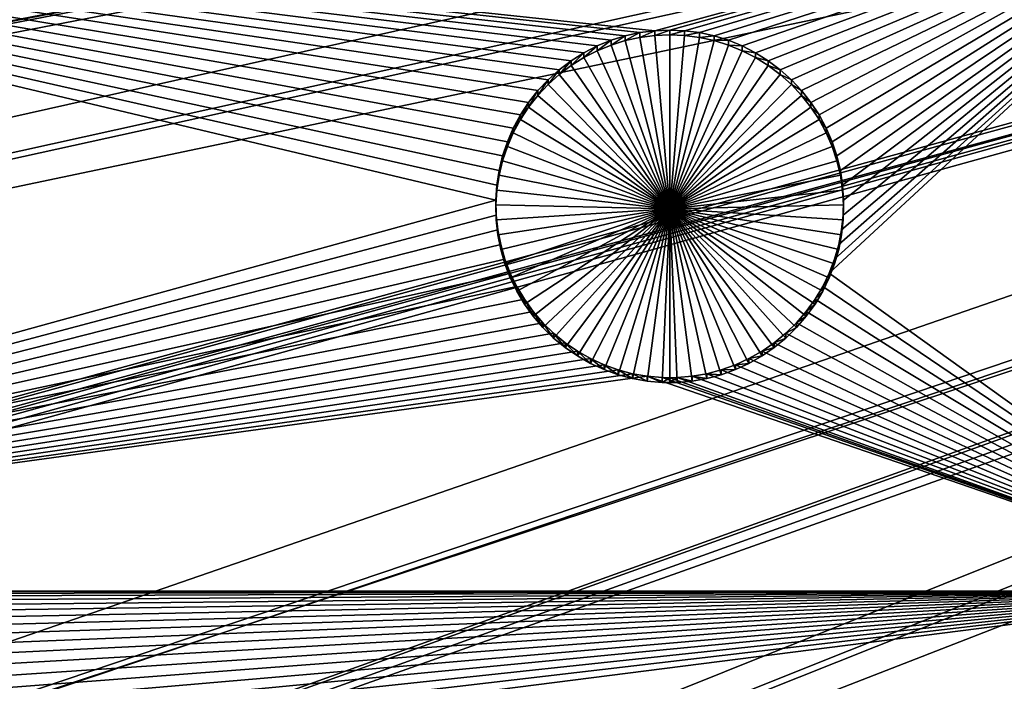
# Model space of a CAD drawing. Extents: x -200 to 200, y -652 to 0.
# Drawn here: x -94 to -74, y -483 to -470 of the extents above; entities that cross this region are included whole.
import ezdxf

# ---------------------------------------------------------------- set-up
doc = ezdxf.new("R2010")
doc.units = 0
doc.header["$MEASUREMENT"] = 0
for name, color, linetype in [('L1', 7, 'Continuous'), ('L2', 7, 'Continuous'), ('L4', 7, 'Continuous')]:
    doc.layers.add(name, color=color, linetype=linetype)

msp = doc.modelspace()

# ---------------------------------------------------------------- linework, layer by layer
at = {"layer": 'L1', "color": 250}
for points in [[(-196.8489, -473.5388, -89.4689), (-197.7303, -462.8516, -89.65544), (0, -451.9281, -89.84611)], [(0, -451.9281, -89.84611), (-195.39, -484.1627, -89.28346), (-196.8489, -473.5388, -89.4689)], [(0, -451.9281, -89.84611), (-193.358, -494.692, -89.09967), (-195.39, -484.1627, -89.28346)], [(-190.7589, -505.0959, -88.91807), (-193.358, -494.692, -89.09967), (0, -451.9281, -89.84611)], [(0, -451.9281, -89.84611), (-187.6003, -515.3438, -88.73919), (-190.7589, -505.0959, -88.91807)], [(0, -451.9281, -89.84611), (-183.8914, -525.4058, -88.56355), (-187.6003, -515.3438, -88.73919)], [(-179.6431, -535.2522, -88.39168), (-183.8914, -525.4058, -88.56355), (0, -451.9281, -89.84611)], [(0, -451.9281, -89.84611), (-174.8678, -544.8542, -88.22408), (-179.6431, -535.2522, -88.39168)], [(0, -451.9281, -89.84611), (-169.5797, -554.1835, -88.06124), (-174.8678, -544.8542, -88.22408)], [(-163.7941, -563.2131, -87.90363), (-169.5797, -554.1835, -88.06124), (0, -451.9281, -89.84611)], [(0, -451.9281, -89.84611), (-157.5282, -571.9162, -87.75172), (-163.7941, -563.2131, -87.90363)], [(0, -451.9281, -89.84611), (-150.8001, -580.2673, -87.60595), (-157.5282, -571.9162, -87.75172)], [(-143.6298, -588.2419, -87.46675), (-150.8001, -580.2673, -87.60595), (0, -451.9281, -89.84611)], [(0, -451.9281, -89.84611), (-136.0381, -595.8169, -87.33453), (-143.6298, -588.2419, -87.46675)], [(0, -451.9281, -89.84611), (-128.0474, -602.9696, -87.20967), (-136.0381, -595.8169, -87.33453)], [(-119.6812, -609.6794, -87.09256), (-128.0474, -602.9696, -87.20967), (0, -451.9281, -89.84611)], [(0, -451.9281, -89.84611), (-110.9639, -615.9264, -86.98351), (-119.6812, -609.6794, -87.09256)], [(0, -451.9281, -89.84611), (-101.9211, -621.6925, -86.88287), (-110.9639, -615.9264, -86.98351)], [(-92.57933, -626.9606, -86.79091), (-101.9211, -621.6925, -86.88287), (0, -451.9281, -89.84611)], [(0, -451.9281, -89.84611), (-82.96604, -631.7152, -86.70791), (-92.57933, -626.9606, -86.79091)], [(0, -451.9281, -89.84611), (-73.1094, -635.9426, -86.63413), (-82.96604, -631.7152, -86.70791)], [(-30.14815, -455.0107, -82.00079), (-197.1553, -462.4247, -86.9303), (-196.2952, -473.0814, -86.74429)], [(-30.14815, -455.0107, -82.00079), (-196.2952, -473.0814, -86.74429), (-30.10954, -455.2672, -81.99631)], [(-196.2952, -473.0814, -86.74429), (-196.1009, -474.5152, -86.71927), (-30.10954, -455.2672, -81.99631)], [(-30.10954, -455.2672, -81.99631), (-196.1009, -474.5152, -86.71927), (-194.8594, -483.6759, -86.55937)], [(-30.10954, -455.2672, -81.99631), (-194.8594, -483.6759, -86.55937), (-29.76381, -457.5636, -81.95623)], [(-29.76381, -457.5636, -81.95623), (-194.8594, -483.6759, -86.55937), (-193.7553, -489.4515, -86.45856)], [(-29.76381, -457.5636, -81.95623), (-193.7553, -489.4515, -86.45856), (-29.75982, -457.5901, -81.95577)], [(-29.75982, -457.5901, -81.95577), (-193.7553, -489.4515, -86.45856), (-192.8519, -494.1771, -86.37607)], [(-29.75982, -457.5901, -81.95577), (-192.8519, -494.1771, -86.37607), (-29.22418, -459.8222, -81.9168)], [(-29.22418, -459.8222, -81.9168), (-192.8519, -494.1771, -86.37607), (-190.3699, -504.1872, -86.20134)], [(-29.22418, -459.8222, -81.9168), (-190.3699, -504.1872, -86.20134), (-29.15116, -460.1265, -81.91149)], [(-190.3699, -504.1872, -86.20134), (-190.2789, -504.5543, -86.19493), (-29.15116, -460.1265, -81.91149)], [(-29.15116, -460.1265, -81.91149), (-190.2789, -504.5543, -86.19493), (-187.1477, -514.7769, -86.0165)], [(-29.15116, -460.1265, -81.91149), (-187.1477, -514.7769, -86.0165), (-28.51607, -462.0328, -81.87822)], [(-28.51607, -462.0328, -81.87822), (-187.1477, -514.7769, -86.0165), (-185.752, -518.5838, -85.95005)], [(-28.51607, -462.0328, -81.87822), (-185.752, -518.5838, -85.95005), (-28.32667, -462.6013, -81.8683)], [(-28.32667, -462.6013, -81.8683), (-185.752, -518.5838, -85.95005), (-183.4675, -524.8151, -85.84128)], [(-28.32667, -462.6013, -81.8683), (-183.4675, -524.8151, -85.84128), (-27.64356, -464.183, -81.84069)], [(-27.64356, -464.183, -81.84069), (-183.4675, -524.8151, -85.84128), (-180.1186, -532.6148, -85.70514)], [(-27.64356, -464.183, -81.84069), (-180.1186, -532.6148, -85.70514), (-27.29246, -464.996, -81.82649)], [(-180.1186, -532.6148, -85.70514), (-179.2492, -534.6394, -85.66979), (-27.29246, -464.996, -81.82649)], [(-27.29246, -464.996, -81.82649), (-179.2492, -534.6394, -85.66979), (-174.5052, -544.2209, -85.50255)], [(-27.29246, -464.996, -81.82649), (-174.5052, -544.2209, -85.50255), (-26.61161, -466.261, -81.80442)], [(-26.61161, -466.261, -81.80442), (-174.5052, -544.2209, -85.50255), (-173.4093, -546.1622, -85.46866)], [(-26.61161, -466.261, -81.80442), (-173.4093, -546.1622, -85.46866), (-26.05619, -467.2929, -81.7864)], [(-26.05619, -467.2929, -81.7864), (-173.4093, -546.1622, -85.46866), (-169.2493, -553.5315, -85.34003)], [(-26.05619, -467.2929, -81.7864), (-169.2493, -553.5315, -85.34003), (-25.42601, -468.2552, -81.76961)], [(-169.2493, -553.5315, -85.34003), (-165.6646, -559.1479, -85.242), (-25.42601, -468.2552, -81.76961)], [(-25.42601, -468.2552, -81.76961), (-165.6646, -559.1479, -85.242), (-163.497, -562.544, -85.18272)], [(-25.42601, -468.2552, -81.76961), (-163.497, -562.544, -85.18272), (-24.627, -469.4752, -81.74831)], [(-24.627, -469.4752, -81.74831), (-163.497, -562.544, -85.18272), (-157.2651, -571.232, -85.03107)], [(-24.627, -469.4752, -81.74831), (-157.2651, -571.232, -85.03107), (-24.09335, -470.1544, -81.73645)], [(-24.09335, -470.1544, -81.73645), (-157.2651, -571.232, -85.03107), (-157.0121, -571.547, -85.02557)], [(-24.09335, -470.1544, -81.73645), (-157.0121, -571.547, -85.02557), (-23.01549, -471.5264, -81.71251)], [(-23.01549, -471.5264, -81.71251), (-157.0121, -571.547, -85.02557), (-150.5719, -579.5698, -84.88553)], [(-23.01549, -471.5264, -81.71251), (-150.5719, -579.5698, -84.88553), (-22.621, -471.9482, -81.70515)], [(-22.621, -471.9482, -81.70515), (-150.5719, -579.5698, -84.88553), (-147.3439, -583.1725, -84.82265)], [(-22.621, -471.9482, -81.70515), (-147.3439, -583.1725, -84.82265), (-21.23357, -473.4316, -81.67925)], [(-21.23357, -473.4316, -81.67925), (-147.3439, -583.1725, -84.82265), (-143.437, -587.5331, -84.74653)], [(-21.23357, -473.4316, -81.67925), (-143.437, -587.5331, -84.74653), (-21.0171, -473.6264, -81.67585)], [(-21.0171, -473.6264, -81.67585), (-143.437, -587.5331, -84.74653), (-136.8857, -594.0928, -84.63203)], [(-21.0171, -473.6264, -81.67585), (-136.8857, -594.0928, -84.63203), (-19.29446, -475.1765, -81.6488)], [(-136.8857, -594.0928, -84.63203), (-135.8815, -595.0984, -84.61448), (-19.29446, -475.1765, -81.6488)], [(-19.29446, -475.1765, -81.6488), (-135.8815, -595.0984, -84.61448), (-127.9273, -602.2438, -84.48976)], [(-19.29446, -475.1765, -81.6488), (-127.9273, -602.2438, -84.48976), (-19.29044, -475.1796, -81.64874)], [(-127.9273, -602.2438, -84.48976), (-125.5811, -604.1322, -84.45679), (-19.29044, -475.1796, -81.64874)], [(-19.29044, -475.1796, -81.64874), (-125.5811, -604.1322, -84.45679), (-119.598, -608.948, -84.37274)], [(-19.29044, -475.1796, -81.64874), (-119.598, -608.948, -84.37274), (-17.43688, -476.579, -81.62431)], [(-17.43688, -476.579, -81.62431), (-119.598, -608.948, -84.37274), (-113.5535, -613.2957, -84.29684)], [(-17.43688, -476.579, -81.62431), (-113.5535, -613.2957, -84.29684), (-17.21249, -476.7483, -81.62136)], [(-113.5535, -613.2957, -84.29684), (-110.9178, -615.1916, -84.26375), (-17.21249, -476.7483, -81.62136)], [(-17.21249, -476.7483, -81.62136), (-110.9178, -615.1916, -84.26375), (-101.9123, -620.9561, -84.16313)], [(-17.21249, -476.7483, -81.62136), (-101.9123, -620.9561, -84.16313), (-15.48368, -477.8337, -81.60241)], [(-15.48368, -477.8337, -81.60241), (-101.9123, -620.9561, -84.16313), (-100.88, -621.5407, -84.15293)], [(-15.48368, -477.8337, -81.60241), (-100.88, -621.5407, -84.15293), (-15.00308, -478.1354, -81.59715)], [(-15.00308, -478.1354, -81.59715), (-100.88, -621.5407, -84.15293), (-92.60785, -626.2248, -84.07117)], [(-15.00308, -478.1354, -81.59715), (-92.60785, -626.2248, -84.07117), (-13.44208, -478.9373, -81.58315)], [(-13.44208, -478.9373, -81.58315), (-92.60785, -626.2248, -84.07117), (-87.57465, -628.7252, -84.02752)], [(-13.44208, -478.9373, -81.58315), (-87.57465, -628.7252, -84.02752), (-12.6826, -479.3274, -81.57634)], [(-12.6826, -479.3274, -81.57634), (-87.57465, -628.7252, -84.02752), (-83.03178, -630.982, -83.98813)], [(-12.6826, -479.3274, -81.57634), (-83.03178, -630.982, -83.98813), (-11.32349, -479.8837, -81.56663)], [(-83.03178, -630.982, -83.98813), (-73.79894, -634.961, -83.91868), (-11.32349, -479.8837, -81.56663)]]:
    msp.add_3dface(points, dxfattribs=at)
at = {"layer": 'L2', "color": 250}
for points in [[(0, -452.0764, -98.34482), (-182.3661, -459.0656, -98.22282), (-181.2959, -473.0029, -97.97955)], [(0, -452.0764, -98.34482), (-181.2959, -473.0029, -97.97955), (-179.1618, -486.8175, -97.73841)], [(-179.1618, -486.8175, -97.73841), (-175.9763, -500.4282, -97.50084), (0, -452.0764, -98.34482)], [(0, -452.0764, -98.34482), (-175.9763, -500.4282, -97.50084), (-171.7581, -513.7551, -97.26822)], [(0, -452.0764, -98.34482), (-171.7581, -513.7551, -97.26822), (-166.5319, -526.72, -97.0419)], [(-166.5319, -526.72, -97.0419), (-160.3285, -539.247, -96.82325), (0, -452.0764, -98.34482)], [(0, -452.0764, -98.34482), (-160.3285, -539.247, -96.82325), (-153.1842, -551.2624, -96.61352)], [(0, -452.0764, -98.34482), (-153.1842, -551.2624, -96.61352), (-145.1409, -562.6957, -96.41395)], [(-145.1409, -562.6957, -96.41395), (-136.246, -573.4799, -96.22572), (0, -452.0764, -98.34482)], [(0, -452.0764, -98.34482), (-136.246, -573.4799, -96.22572), (-126.5514, -583.5516, -96.04991)], [(0, -452.0764, -98.34482), (-126.5514, -583.5516, -96.04991), (-116.1142, -592.8518, -95.88758)], [(-116.1142, -592.8518, -95.88758), (-104.9957, -601.3258, -95.73966), (0, -452.0764, -98.34482)], [(0, -452.0764, -98.34482), (-104.9957, -601.3258, -95.73966), (-93.26091, -608.924, -95.60703)], [(0, -452.0764, -98.34482), (-93.26091, -608.924, -95.60703), (-80.97887, -615.6017, -95.49047)], [(-80.97887, -615.6017, -95.49047), (-68.22161, -621.3198, -95.39066), (0, -452.0764, -98.34482)], [(-83.10291, -471.2272, -100.5109), (-83.30888, -471.4468, -100.5071), (-112.6858, -466.8634, -100.5871)], [(-82.38302, -470.685, -100.5204), (-82.63826, -470.8449, -100.5176), (-112.6858, -466.8634, -100.5871)], [(-112.6858, -466.8634, -100.5871), (-82.63826, -470.8449, -100.5176), (-82.87882, -471.026, -100.5144)], [(-112.6858, -466.8634, -100.5871), (-82.87882, -471.026, -100.5144), (-83.10291, -471.2272, -100.5109)], [(-83.30888, -471.4468, -100.5071), (-83.49519, -471.6834, -100.503), (-112.6858, -466.8634, -100.5871)], [(-112.6858, -466.8634, -100.5871), (-83.49519, -471.6834, -100.503), (-83.66048, -471.9351, -100.4986)], [(-112.6858, -466.8634, -100.5871), (-83.66048, -471.9351, -100.4986), (-83.80351, -472.2001, -100.4939)], [(-83.80351, -472.2001, -100.4939), (-83.92324, -472.4764, -100.4891), (-112.6858, -466.8634, -100.5871)], [(-112.6858, -466.8634, -100.5871), (-83.92324, -472.4764, -100.4891), (-84.01876, -472.762, -100.4841)], [(-112.6858, -466.8634, -100.5871), (-84.01876, -472.762, -100.4841), (-84.08938, -473.0547, -100.479)], [(-81.54854, -470.3447, -100.5263), (-81.83613, -470.434, -100.5248), (-112.6858, -466.8634, -100.5871)], [(-112.6858, -466.8634, -100.5871), (-81.83613, -470.434, -100.5248), (-82.11499, -470.5478, -100.5228)], [(-112.6858, -466.8634, -100.5871), (-82.11499, -470.5478, -100.5228), (-82.38302, -470.685, -100.5204)], [(-84.08938, -473.0547, -100.479), (-84.13457, -473.3524, -100.4738), (-112.6858, -466.8634, -100.5871)], [(-112.6858, -466.8634, -100.5871), (-84.13457, -473.3524, -100.4738), (-84.15399, -473.6528, -100.4686)], [(-112.6858, -466.8634, -100.5871), (-84.15399, -473.6528, -100.4686), (-112.6858, -481.5252, -100.3312)], [(-68.53156, -466.8634, -100.5871), (-80.95568, -470.2416, -100.5281), (-112.6858, -466.8634, -100.5871)], [(-112.6858, -466.8634, -100.5871), (-80.95568, -470.2416, -100.5281), (-81.25433, -470.2804, -100.5275)], [(-112.6858, -466.8634, -100.5871), (-81.25433, -470.2804, -100.5275), (-81.54854, -470.3447, -100.5263)], [(-68.53156, -466.8634, -100.5871), (-80.65481, -470.2287, -100.5284), (-80.95568, -470.2416, -100.5281)], [(-80.35393, -470.2416, -100.5281), (-80.65481, -470.2287, -100.5284), (-68.53156, -466.8634, -100.5871)], [(-68.53156, -466.8634, -100.5871), (-80.05528, -470.2804, -100.5275), (-80.35393, -470.2416, -100.5281)], [(-68.53156, -466.8634, -100.5871), (-79.76107, -470.3447, -100.5263), (-80.05528, -470.2804, -100.5275)], [(-79.47347, -470.434, -100.5248), (-79.76107, -470.3447, -100.5263), (-68.53156, -466.8634, -100.5871)], [(-68.53156, -466.8634, -100.5871), (-79.19463, -470.5478, -100.5228), (-79.47347, -470.434, -100.5248)], [(-68.53156, -466.8634, -100.5871), (-78.92659, -470.685, -100.5204), (-79.19463, -470.5478, -100.5228)], [(-78.67135, -470.8449, -100.5176), (-78.92659, -470.685, -100.5204), (-68.53156, -466.8634, -100.5871)], [(-68.53156, -466.8634, -100.5871), (-78.43079, -471.026, -100.5144), (-78.67135, -470.8449, -100.5176)], [(-68.53156, -466.8634, -100.5871), (-78.2067, -471.2272, -100.5109), (-78.43079, -471.026, -100.5144)], [(-78.00074, -471.4468, -100.5071), (-78.2067, -471.2272, -100.5109), (-68.53156, -466.8634, -100.5871)], [(-68.53156, -466.8634, -100.5871), (-77.81442, -471.6834, -100.503), (-78.00074, -471.4468, -100.5071)], [(-68.53156, -466.8634, -100.5871), (-77.64913, -471.9351, -100.4986), (-77.81442, -471.6834, -100.503)], [(-68.53156, -466.8634, -100.5871), (-77.5061, -472.2001, -100.4939), (-77.64913, -471.9351, -100.4986)], [(-77.38638, -472.4764, -100.4891), (-77.5061, -472.2001, -100.4939), (-68.53156, -466.8634, -100.5871)], [(-68.53156, -466.8634, -100.5871), (-68.53156, -481.5252, -100.3312), (-77.44326, -475.1193, -100.443)], [(-68.53156, -466.8634, -100.5871), (-77.44326, -475.1193, -100.443), (-77.33554, -474.8381, -100.4479)], [(-77.38638, -472.4764, -100.4891), (-68.53156, -466.8634, -100.5871), (-77.29086, -472.762, -100.4841)], [(-77.33554, -474.8381, -100.4479), (-77.2524, -474.5487, -100.4529), (-68.53156, -466.8634, -100.5871)], [(-77.29086, -472.762, -100.4841), (-68.53156, -466.8634, -100.5871), (-77.22023, -473.0547, -100.479)], [(-68.53156, -466.8634, -100.5871), (-77.2524, -474.5487, -100.4529), (-77.19444, -474.2533, -100.4581)], [(-68.53156, -466.8634, -100.5871), (-77.17504, -473.3524, -100.4738), (-77.22023, -473.0547, -100.479)], [(-68.53156, -466.8634, -100.5871), (-77.19444, -474.2533, -100.4581), (-77.16209, -473.9539, -100.4633)], [(-68.53156, -466.8634, -100.5871), (-77.15562, -473.6528, -100.4686), (-77.17504, -473.3524, -100.4738)], [(-77.16209, -473.9539, -100.4633), (-77.15562, -473.6528, -100.4686), (-68.53156, -466.8634, -100.5871)], [(-81.25433, -470.2804, -100.5275), (-81.25433, -470.3764, -106.0266), (-81.54854, -470.4407, -106.0255)], [(-81.25433, -470.2804, -100.5275), (-81.54854, -470.4407, -106.0255), (-81.54854, -470.3447, -100.5263)], [(-80.95568, -470.2416, -100.5281), (-80.95568, -470.3376, -106.0273), (-81.25433, -470.3764, -106.0266)], [(-80.95568, -470.2416, -100.5281), (-81.25433, -470.3764, -106.0266), (-81.25433, -470.2804, -100.5275)], [(-80.65481, -470.2287, -100.5284), (-80.65481, -470.3247, -106.0275), (-80.95568, -470.3376, -106.0273)], [(-80.65481, -470.2287, -100.5284), (-80.95568, -470.3376, -106.0273), (-80.95568, -470.2416, -100.5281)], [(-80.35393, -470.2416, -100.5281), (-80.65481, -470.3247, -106.0275), (-80.65481, -470.2287, -100.5284)], [(-80.35393, -470.2416, -100.5281), (-80.35393, -470.3376, -106.0273), (-80.65481, -470.3247, -106.0275)], [(-80.05528, -470.2804, -100.5275), (-80.35393, -470.3376, -106.0273), (-80.35393, -470.2416, -100.5281)], [(-80.05528, -470.2804, -100.5275), (-80.05528, -470.3764, -106.0266), (-80.35393, -470.3376, -106.0273)], [(-79.76107, -470.3447, -100.5263), (-80.05528, -470.3764, -106.0266), (-80.05528, -470.2804, -100.5275)], [(-81.83613, -470.434, -100.5248), (-81.83613, -470.53, -106.0239), (-82.11499, -470.6438, -106.0219)], [(-81.83613, -470.434, -100.5248), (-82.11499, -470.6438, -106.0219), (-82.11499, -470.5478, -100.5228)], [(-81.54854, -470.3447, -100.5263), (-81.54854, -470.4407, -106.0255), (-81.83613, -470.53, -106.0239)], [(-81.54854, -470.3447, -100.5263), (-81.83613, -470.53, -106.0239), (-81.83613, -470.434, -100.5248)], [(-80.65481, -473.8241, -105.9664), (-81.83613, -470.53, -106.0239), (-81.54854, -470.4407, -106.0255)], [(-81.54854, -470.4407, -106.0255), (-81.25433, -470.3764, -106.0266), (-80.65481, -473.8241, -105.9664)], [(-80.65481, -473.8241, -105.9664), (-81.25433, -470.3764, -106.0266), (-80.95568, -470.3376, -106.0273)], [(-80.65481, -473.8241, -105.9664), (-80.95568, -470.3376, -106.0273), (-80.65481, -470.3247, -106.0275)], [(-80.65481, -470.3247, -106.0275), (-80.35393, -470.3376, -106.0273), (-80.65481, -473.8241, -105.9664)], [(-80.65481, -473.8241, -105.9664), (-80.35393, -470.3376, -106.0273), (-80.05528, -470.3764, -106.0266)], [(-80.65481, -473.8241, -105.9664), (-80.05528, -470.3764, -106.0266), (-79.76107, -470.4407, -106.0255)], [(-79.76107, -470.4407, -106.0255), (-79.47347, -470.53, -106.0239), (-80.65481, -473.8241, -105.9664)], [(-79.76107, -470.3447, -100.5263), (-79.76107, -470.4407, -106.0255), (-80.05528, -470.3764, -106.0266)], [(-79.47347, -470.434, -100.5248), (-79.76107, -470.4407, -106.0255), (-79.76107, -470.3447, -100.5263)], [(-79.47347, -470.434, -100.5248), (-79.47347, -470.53, -106.0239), (-79.76107, -470.4407, -106.0255)], [(-79.19463, -470.5478, -100.5228), (-79.47347, -470.53, -106.0239), (-79.47347, -470.434, -100.5248)], [(-82.38302, -470.685, -100.5204), (-82.38302, -470.781, -106.0195), (-82.63826, -470.9408, -106.0168)], [(-82.38302, -470.685, -100.5204), (-82.63826, -470.9408, -106.0168), (-82.63826, -470.8449, -100.5176)], [(-82.11499, -470.5478, -100.5228), (-82.11499, -470.6438, -106.0219), (-82.38302, -470.781, -106.0195)], [(-82.11499, -470.5478, -100.5228), (-82.38302, -470.781, -106.0195), (-82.38302, -470.685, -100.5204)], [(-82.38302, -470.781, -106.0195), (-82.11499, -470.6438, -106.0219), (-80.65481, -473.8241, -105.9664)], [(-80.65481, -473.8241, -105.9664), (-82.11499, -470.6438, -106.0219), (-81.83613, -470.53, -106.0239)], [(-80.65481, -473.8241, -105.9664), (-79.47347, -470.53, -106.0239), (-79.19463, -470.6438, -106.0219)], [(-80.65481, -473.8241, -105.9664), (-79.19463, -470.6438, -106.0219), (-78.92659, -470.781, -106.0195)], [(-79.19463, -470.5478, -100.5228), (-79.19463, -470.6438, -106.0219), (-79.47347, -470.53, -106.0239)], [(-78.92659, -470.685, -100.5204), (-79.19463, -470.6438, -106.0219), (-79.19463, -470.5478, -100.5228)], [(-78.92659, -470.685, -100.5204), (-78.92659, -470.781, -106.0195), (-79.19463, -470.6438, -106.0219)], [(-78.67135, -470.8449, -100.5176), (-78.92659, -470.781, -106.0195), (-78.92659, -470.685, -100.5204)], [(-82.63826, -470.8449, -100.5176), (-82.63826, -470.9408, -106.0168), (-82.87882, -471.122, -106.0136)], [(-82.63826, -470.8449, -100.5176), (-82.87882, -471.122, -106.0136), (-82.87882, -471.026, -100.5144)], [(-80.65481, -473.8241, -105.9664), (-82.63826, -470.9408, -106.0168), (-82.38302, -470.781, -106.0195)], [(-78.92659, -470.781, -106.0195), (-78.67135, -470.9408, -106.0168), (-80.65481, -473.8241, -105.9664)], [(-78.67135, -470.8449, -100.5176), (-78.67135, -470.9408, -106.0168), (-78.92659, -470.781, -106.0195)], [(-78.43079, -471.026, -100.5144), (-78.67135, -470.9408, -106.0168), (-78.67135, -470.8449, -100.5176)], [(-82.87882, -471.026, -100.5144), (-82.87882, -471.122, -106.0136), (-83.10291, -471.3232, -106.0101)], [(-82.87882, -471.026, -100.5144), (-83.10291, -471.3232, -106.0101), (-83.10291, -471.2272, -100.5109)], [(-80.65481, -473.8241, -105.9664), (-82.87882, -471.122, -106.0136), (-82.63826, -470.9408, -106.0168)], [(-80.65481, -473.8241, -105.9664), (-78.67135, -470.9408, -106.0168), (-78.43079, -471.122, -106.0136)], [(-78.43079, -471.026, -100.5144), (-78.43079, -471.122, -106.0136), (-78.67135, -470.9408, -106.0168)], [(-78.2067, -471.2272, -100.5109), (-78.43079, -471.122, -106.0136), (-78.43079, -471.026, -100.5144)], [(-83.10291, -471.2272, -100.5109), (-83.10291, -471.3232, -106.0101), (-83.30888, -471.5428, -106.0062)], [(-83.10291, -471.2272, -100.5109), (-83.30888, -471.5428, -106.0062), (-83.30888, -471.4468, -100.5071)], [(-83.10291, -471.3232, -106.0101), (-82.87882, -471.122, -106.0136), (-80.65481, -473.8241, -105.9664)], [(-80.65481, -473.8241, -105.9664), (-78.43079, -471.122, -106.0136), (-78.2067, -471.3232, -106.0101)], [(-78.2067, -471.2272, -100.5109), (-78.2067, -471.3232, -106.0101), (-78.43079, -471.122, -106.0136)], [(-78.00074, -471.4468, -100.5071), (-78.2067, -471.3232, -106.0101), (-78.2067, -471.2272, -100.5109)], [(-83.30888, -471.4468, -100.5071), (-83.30888, -471.5428, -106.0062), (-83.49519, -471.7794, -106.0021)], [(-83.30888, -471.4468, -100.5071), (-83.49519, -471.7794, -106.0021), (-83.49519, -471.6834, -100.503)], [(-80.65481, -473.8241, -105.9664), (-83.30888, -471.5428, -106.0062), (-83.10291, -471.3232, -106.0101)], [(-78.2067, -471.3232, -106.0101), (-78.00074, -471.5428, -106.0062), (-80.65481, -473.8241, -105.9664)], [(-78.00074, -471.4468, -100.5071), (-78.00074, -471.5428, -106.0062), (-78.2067, -471.3232, -106.0101)], [(-77.81442, -471.6834, -100.503), (-78.00074, -471.5428, -106.0062), (-78.00074, -471.4468, -100.5071)], [(-80.65481, -473.8241, -105.9664), (-83.49519, -471.7794, -106.0021), (-83.30888, -471.5428, -106.0062)], [(-80.65481, -473.8241, -105.9664), (-78.00074, -471.5428, -106.0062), (-77.81442, -471.7794, -106.0021)], [(-77.81442, -471.6834, -100.503), (-77.81442, -471.7794, -106.0021), (-78.00074, -471.5428, -106.0062)], [(-83.49519, -471.6834, -100.503), (-83.49519, -471.7794, -106.0021), (-83.66048, -472.0311, -105.9977)], [(-83.49519, -471.6834, -100.503), (-83.66048, -472.0311, -105.9977), (-83.66048, -471.9351, -100.4986)], [(-83.66048, -472.0311, -105.9977), (-83.49519, -471.7794, -106.0021), (-80.65481, -473.8241, -105.9664)], [(-80.65481, -473.8241, -105.9664), (-77.81442, -471.7794, -106.0021), (-77.64913, -472.0311, -105.9977)], [(-77.64913, -471.9351, -100.4986), (-77.81442, -471.7794, -106.0021), (-77.81442, -471.6834, -100.503)], [(-77.64913, -471.9351, -100.4986), (-77.64913, -472.0311, -105.9977), (-77.81442, -471.7794, -106.0021)], [(-83.66048, -471.9351, -100.4986), (-83.66048, -472.0311, -105.9977), (-83.80351, -472.2961, -105.9931)], [(-83.66048, -471.9351, -100.4986), (-83.80351, -472.2961, -105.9931), (-83.80351, -472.2001, -100.4939)], [(-80.65481, -473.8241, -105.9664), (-83.80351, -472.2961, -105.9931), (-83.66048, -472.0311, -105.9977)], [(-77.64913, -472.0311, -105.9977), (-77.5061, -472.2961, -105.9931), (-80.65481, -473.8241, -105.9664)], [(-77.5061, -472.2001, -100.4939), (-77.64913, -472.0311, -105.9977), (-77.64913, -471.9351, -100.4986)], [(-77.5061, -472.2001, -100.4939), (-77.5061, -472.2961, -105.9931), (-77.64913, -472.0311, -105.9977)], [(-83.80351, -472.2001, -100.4939), (-83.80351, -472.2961, -105.9931), (-83.92324, -472.5724, -105.9883)], [(-83.80351, -472.2001, -100.4939), (-83.92324, -472.5724, -105.9883), (-83.92324, -472.4764, -100.4891)], [(-77.38638, -472.4764, -100.4891), (-77.5061, -472.2961, -105.9931), (-77.5061, -472.2001, -100.4939)], [(-80.65481, -473.8241, -105.9664), (-83.92324, -472.5724, -105.9883), (-83.80351, -472.2961, -105.9931)], [(-80.65481, -473.8241, -105.9664), (-77.5061, -472.2961, -105.9931), (-77.38638, -472.5724, -105.9883)], [(-77.38638, -472.4764, -100.4891), (-77.38638, -472.5724, -105.9883), (-77.5061, -472.2961, -105.9931)], [(-83.92324, -472.4764, -100.4891), (-83.92324, -472.5724, -105.9883), (-84.01876, -472.858, -105.9833)], [(-83.92324, -472.4764, -100.4891), (-84.01876, -472.858, -105.9833), (-84.01876, -472.762, -100.4841)], [(-84.01876, -472.858, -105.9833), (-83.92324, -472.5724, -105.9883), (-80.65481, -473.8241, -105.9664)], [(-80.65481, -473.8241, -105.9664), (-77.38638, -472.5724, -105.9883), (-77.29086, -472.858, -105.9833)], [(-77.29086, -472.762, -100.4841), (-77.38638, -472.5724, -105.9883), (-77.38638, -472.4764, -100.4891)], [(-77.29086, -472.762, -100.4841), (-77.29086, -472.858, -105.9833), (-77.38638, -472.5724, -105.9883)], [(-84.01876, -472.762, -100.4841), (-84.01876, -472.858, -105.9833), (-84.08938, -473.1506, -105.9782)], [(-84.01876, -472.762, -100.4841), (-84.08938, -473.1506, -105.9782), (-84.08938, -473.0547, -100.479)], [(-80.65481, -473.8241, -105.9664), (-84.08938, -473.1506, -105.9782), (-84.01876, -472.858, -105.9833)], [(-77.29086, -472.858, -105.9833), (-77.22023, -473.1506, -105.9782), (-80.65481, -473.8241, -105.9664)], [(-77.22023, -473.0547, -100.479), (-77.29086, -472.858, -105.9833), (-77.29086, -472.762, -100.4841)], [(-77.22023, -473.0547, -100.479), (-77.22023, -473.1506, -105.9782), (-77.29086, -472.858, -105.9833)], [(-84.08938, -473.0547, -100.479), (-84.08938, -473.1506, -105.9782), (-84.13457, -473.4484, -105.973)], [(-84.08938, -473.0547, -100.479), (-84.13457, -473.4484, -105.973), (-84.13457, -473.3524, -100.4738)], [(-77.17504, -473.3524, -100.4738), (-77.22023, -473.1506, -105.9782), (-77.22023, -473.0547, -100.479)], [(-80.65481, -473.8241, -105.9664), (-84.13457, -473.4484, -105.973), (-84.08938, -473.1506, -105.9782)], [(-80.65481, -473.8241, -105.9664), (-77.22023, -473.1506, -105.9782), (-77.17504, -473.4484, -105.973)], [(-77.17504, -473.3524, -100.4738), (-77.17504, -473.4484, -105.973), (-77.22023, -473.1506, -105.9782)], [(-84.13457, -473.3524, -100.4738), (-84.13457, -473.4484, -105.973), (-84.15399, -473.7488, -105.9677)], [(-84.13457, -473.3524, -100.4738), (-84.15399, -473.7488, -105.9677), (-84.15399, -473.6528, -100.4686)], [(-84.15399, -473.7488, -105.9677), (-84.13457, -473.4484, -105.973), (-80.65481, -473.8241, -105.9664)], [(-80.65481, -473.8241, -105.9664), (-77.17504, -473.4484, -105.973), (-77.15562, -473.7488, -105.9677)], [(-77.15562, -473.6528, -100.4686), (-77.17504, -473.4484, -105.973), (-77.17504, -473.3524, -100.4738)], [(-77.15562, -473.6528, -100.4686), (-77.15562, -473.7488, -105.9677), (-77.17504, -473.4484, -105.973)], [(-112.6858, -481.5252, -100.3312), (-84.15399, -473.6528, -100.4686), (-84.14751, -473.9539, -100.4633)], [(-84.15399, -473.6528, -100.4686), (-84.15399, -473.7488, -105.9677), (-84.14751, -474.0499, -105.9625)], [(-84.15399, -473.6528, -100.4686), (-84.14751, -474.0499, -105.9625), (-84.14751, -473.9539, -100.4633)], [(-77.16209, -473.9539, -100.4633), (-77.15562, -473.7488, -105.9677), (-77.15562, -473.6528, -100.4686)], [(-80.65481, -473.8241, -105.9664), (-84.14751, -474.0499, -105.9625), (-84.15399, -473.7488, -105.9677)], [(-80.65481, -473.8241, -105.9664), (-84.11518, -474.3493, -105.9573), (-84.14751, -474.0499, -105.9625)], [(-84.05722, -474.6447, -105.9521), (-84.11518, -474.3493, -105.9573), (-80.65481, -473.8241, -105.9664)], [(-80.65481, -473.8241, -105.9664), (-83.97407, -474.9341, -105.9471), (-84.05722, -474.6447, -105.9521)], [(-80.65481, -473.8241, -105.9664), (-83.86635, -475.2153, -105.9421), (-83.97407, -474.9341, -105.9471)], [(-83.73485, -475.4862, -105.9374), (-83.86635, -475.2153, -105.9421), (-80.65481, -473.8241, -105.9664)], [(-80.65481, -473.8241, -105.9664), (-83.58055, -475.7448, -105.9329), (-83.73485, -475.4862, -105.9374)], [(-80.65481, -473.8241, -105.9664), (-83.40458, -475.9892, -105.9286), (-83.58055, -475.7448, -105.9329)], [(-83.20826, -476.2175, -105.9247), (-83.40458, -475.9892, -105.9286), (-80.65481, -473.8241, -105.9664)], [(-80.65481, -473.8241, -105.9664), (-82.99303, -476.4281, -105.921), (-83.20826, -476.2175, -105.9247)], [(-80.65481, -473.8241, -105.9664), (-82.76049, -476.6194, -105.9176), (-82.99303, -476.4281, -105.921)], [(-82.51236, -476.7901, -105.9147), (-82.76049, -476.6194, -105.9176), (-80.65481, -473.8241, -105.9664)], [(-80.65481, -473.8241, -105.9664), (-82.25048, -476.9388, -105.9121), (-82.51236, -476.7901, -105.9147)], [(-80.65481, -473.8241, -105.9664), (-81.97679, -477.0644, -105.9099), (-82.25048, -476.9388, -105.9121)], [(-81.6933, -477.166, -105.9081), (-81.97679, -477.0644, -105.9099), (-80.65481, -473.8241, -105.9664)], [(-80.65481, -473.8241, -105.9664), (-81.40213, -477.2429, -105.9068), (-81.6933, -477.166, -105.9081)], [(-80.65481, -473.8241, -105.9664), (-81.10543, -477.2945, -105.9059), (-81.40213, -477.2429, -105.9068)], [(-80.80538, -477.3204, -105.9054), (-81.10543, -477.2945, -105.9059), (-80.65481, -473.8241, -105.9664)], [(-80.65481, -477.3236, -105.9053), (-80.80538, -477.3204, -105.9054), (-80.65481, -473.8241, -105.9664)], [(-77.15562, -473.7488, -105.9677), (-77.16209, -474.0499, -105.9625), (-80.65481, -473.8241, -105.9664)], [(-80.65481, -477.3236, -105.9053), (-80.65481, -473.8241, -105.9664), (-80.50423, -477.3204, -105.9054)], [(-79.61631, -477.166, -105.9081), (-79.90748, -477.2429, -105.9068), (-80.65481, -473.8241, -105.9664)], [(-80.65481, -473.8241, -105.9664), (-79.90748, -477.2429, -105.9068), (-80.20419, -477.2945, -105.9059)], [(-80.65481, -473.8241, -105.9664), (-80.20419, -477.2945, -105.9059), (-80.50423, -477.3204, -105.9054)], [(-78.79725, -476.7901, -105.9147), (-79.05913, -476.9388, -105.9121), (-80.65481, -473.8241, -105.9664)], [(-80.65481, -473.8241, -105.9664), (-79.05913, -476.9388, -105.9121), (-79.33283, -477.0644, -105.9099)], [(-80.65481, -473.8241, -105.9664), (-79.33283, -477.0644, -105.9099), (-79.61631, -477.166, -105.9081)], [(-78.10135, -476.2175, -105.9247), (-78.31658, -476.4281, -105.921), (-80.65481, -473.8241, -105.9664)], [(-80.65481, -473.8241, -105.9664), (-78.31658, -476.4281, -105.921), (-78.54912, -476.6194, -105.9176)], [(-80.65481, -473.8241, -105.9664), (-78.54912, -476.6194, -105.9176), (-78.79725, -476.7901, -105.9147)], [(-77.57477, -475.4862, -105.9374), (-77.72907, -475.7448, -105.9329), (-80.65481, -473.8241, -105.9664)], [(-80.65481, -473.8241, -105.9664), (-77.72907, -475.7448, -105.9329), (-77.90503, -475.9892, -105.9286)], [(-80.65481, -473.8241, -105.9664), (-77.90503, -475.9892, -105.9286), (-78.10135, -476.2175, -105.9247)], [(-77.2524, -474.6447, -105.9521), (-77.33554, -474.9341, -105.9471), (-80.65481, -473.8241, -105.9664)], [(-80.65481, -473.8241, -105.9664), (-77.33554, -474.9341, -105.9471), (-77.44326, -475.2153, -105.9421)], [(-80.65481, -473.8241, -105.9664), (-77.44326, -475.2153, -105.9421), (-77.57477, -475.4862, -105.9374)], [(-80.65481, -473.8241, -105.9664), (-77.16209, -474.0499, -105.9625), (-77.19444, -474.3493, -105.9573)], [(-80.65481, -473.8241, -105.9664), (-77.19444, -474.3493, -105.9573), (-77.2524, -474.6447, -105.9521)], [(-77.16209, -473.9539, -100.4633), (-77.16209, -474.0499, -105.9625), (-77.15562, -473.7488, -105.9677)], [(-112.6858, -481.5252, -100.3312), (-84.14751, -473.9539, -100.4633), (-84.11518, -474.2533, -100.4581)], [(-84.14751, -473.9539, -100.4633), (-84.14751, -474.0499, -105.9625), (-84.11518, -474.3493, -105.9573)], [(-84.14751, -473.9539, -100.4633), (-84.11518, -474.3493, -105.9573), (-84.11518, -474.2533, -100.4581)], [(-77.19444, -474.2533, -100.4581), (-77.16209, -474.0499, -105.9625), (-77.16209, -473.9539, -100.4633)], [(-77.19444, -474.2533, -100.4581), (-77.19444, -474.3493, -105.9573), (-77.16209, -474.0499, -105.9625)], [(-84.11518, -474.2533, -100.4581), (-84.05722, -474.5487, -100.4529), (-112.6858, -481.5252, -100.3312)], [(-84.11518, -474.2533, -100.4581), (-84.11518, -474.3493, -105.9573), (-84.05722, -474.6447, -105.9521)], [(-84.11518, -474.2533, -100.4581), (-84.05722, -474.6447, -105.9521), (-84.05722, -474.5487, -100.4529)], [(-77.2524, -474.5487, -100.4529), (-77.19444, -474.3493, -105.9573), (-77.19444, -474.2533, -100.4581)], [(-77.2524, -474.5487, -100.4529), (-77.2524, -474.6447, -105.9521), (-77.19444, -474.3493, -105.9573)], [(-112.6858, -481.5252, -100.3312), (-84.05722, -474.5487, -100.4529), (-83.97407, -474.8381, -100.4479)], [(-84.05722, -474.5487, -100.4529), (-84.05722, -474.6447, -105.9521), (-83.97407, -474.9341, -105.9471)], [(-84.05722, -474.5487, -100.4529), (-83.97407, -474.9341, -105.9471), (-83.97407, -474.8381, -100.4479)], [(-77.33554, -474.8381, -100.4479), (-77.2524, -474.6447, -105.9521), (-77.2524, -474.5487, -100.4529)], [(-77.33554, -474.8381, -100.4479), (-77.33554, -474.9341, -105.9471), (-77.2524, -474.6447, -105.9521)], [(-112.6858, -481.5252, -100.3312), (-83.97407, -474.8381, -100.4479), (-83.86635, -475.1193, -100.443)], [(-83.97407, -474.8381, -100.4479), (-83.97407, -474.9341, -105.9471), (-83.86635, -475.2153, -105.9421)], [(-83.97407, -474.8381, -100.4479), (-83.86635, -475.2153, -105.9421), (-83.86635, -475.1193, -100.443)], [(-77.44326, -475.1193, -100.443), (-77.33554, -474.9341, -105.9471), (-77.33554, -474.8381, -100.4479)], [(-77.44326, -475.1193, -100.443), (-77.44326, -475.2153, -105.9421), (-77.33554, -474.9341, -105.9471)], [(-83.86635, -475.1193, -100.443), (-83.73485, -475.3902, -100.4383), (-112.6858, -481.5252, -100.3312)], [(-83.86635, -475.1193, -100.443), (-83.86635, -475.2153, -105.9421), (-83.73485, -475.4862, -105.9374)], [(-83.86635, -475.1193, -100.443), (-83.73485, -475.4862, -105.9374), (-83.73485, -475.3902, -100.4383)], [(-68.53156, -481.5252, -100.3312), (-77.57477, -475.3902, -100.4383), (-77.44326, -475.1193, -100.443)], [(-77.57477, -475.3902, -100.4383), (-77.44326, -475.2153, -105.9421), (-77.44326, -475.1193, -100.443)], [(-77.57477, -475.3902, -100.4383), (-77.57477, -475.4862, -105.9374), (-77.44326, -475.2153, -105.9421)], [(-83.73485, -475.3902, -100.4383), (-83.58055, -475.6488, -100.4337), (-112.6858, -481.5252, -100.3312)], [(-83.73485, -475.3902, -100.4383), (-83.73485, -475.4862, -105.9374), (-83.58055, -475.7448, -105.9329)], [(-83.73485, -475.3902, -100.4383), (-83.58055, -475.7448, -105.9329), (-83.58055, -475.6488, -100.4337)], [(-68.53156, -481.5252, -100.3312), (-77.72907, -475.6488, -100.4337), (-77.57477, -475.3902, -100.4383)], [(-77.72907, -475.6488, -100.4337), (-77.57477, -475.4862, -105.9374), (-77.57477, -475.3902, -100.4383)], [(-77.72907, -475.6488, -100.4337), (-77.72907, -475.7448, -105.9329), (-77.57477, -475.4862, -105.9374)], [(-112.6858, -481.5252, -100.3312), (-83.58055, -475.6488, -100.4337), (-83.40458, -475.8932, -100.4295)], [(-83.58055, -475.6488, -100.4337), (-83.58055, -475.7448, -105.9329), (-83.40458, -475.9892, -105.9286)], [(-83.58055, -475.6488, -100.4337), (-83.40458, -475.9892, -105.9286), (-83.40458, -475.8932, -100.4295)], [(-77.90503, -475.8932, -100.4295), (-77.72907, -475.6488, -100.4337), (-68.53156, -481.5252, -100.3312)], [(-77.90503, -475.8932, -100.4295), (-77.72907, -475.7448, -105.9329), (-77.72907, -475.6488, -100.4337)], [(-77.90503, -475.8932, -100.4295), (-77.90503, -475.9892, -105.9286), (-77.72907, -475.7448, -105.9329)], [(-112.6858, -481.5252, -100.3312), (-83.40458, -475.8932, -100.4295), (-83.20826, -476.1215, -100.4255)], [(-83.40458, -475.8932, -100.4295), (-83.40458, -475.9892, -105.9286), (-83.20826, -476.2175, -105.9247)], [(-83.40458, -475.8932, -100.4295), (-83.20826, -476.2175, -105.9247), (-83.20826, -476.1215, -100.4255)], [(-68.53156, -481.5252, -100.3312), (-78.10135, -476.1215, -100.4255), (-77.90503, -475.8932, -100.4295)], [(-78.10135, -476.1215, -100.4255), (-77.90503, -475.9892, -105.9286), (-77.90503, -475.8932, -100.4295)], [(-78.10135, -476.1215, -100.4255), (-78.10135, -476.2175, -105.9247), (-77.90503, -475.9892, -105.9286)], [(-83.20826, -476.1215, -100.4255), (-82.99303, -476.3321, -100.4218), (-112.6858, -481.5252, -100.3312)], [(-83.20826, -476.1215, -100.4255), (-83.20826, -476.2175, -105.9247), (-82.99303, -476.4281, -105.921)], [(-83.20826, -476.1215, -100.4255), (-82.99303, -476.4281, -105.921), (-82.99303, -476.3321, -100.4218)], [(-68.53156, -481.5252, -100.3312), (-78.31658, -476.3321, -100.4218), (-78.10135, -476.1215, -100.4255)], [(-78.31658, -476.3321, -100.4218), (-78.10135, -476.2175, -105.9247), (-78.10135, -476.1215, -100.4255)], [(-78.31658, -476.3321, -100.4218), (-78.31658, -476.4281, -105.921), (-78.10135, -476.2175, -105.9247)], [(-112.6858, -481.5252, -100.3312), (-82.99303, -476.3321, -100.4218), (-82.76049, -476.5235, -100.4185)], [(-82.99303, -476.3321, -100.4218), (-82.99303, -476.4281, -105.921), (-82.76049, -476.6194, -105.9176)], [(-82.99303, -476.3321, -100.4218), (-82.76049, -476.6194, -105.9176), (-82.76049, -476.5235, -100.4185)], [(-68.53156, -481.5252, -100.3312), (-78.54912, -476.5235, -100.4185), (-78.31658, -476.3321, -100.4218)], [(-78.54912, -476.5235, -100.4185), (-78.31658, -476.4281, -105.921), (-78.31658, -476.3321, -100.4218)], [(-78.54912, -476.5235, -100.4185), (-78.54912, -476.6194, -105.9176), (-78.31658, -476.4281, -105.921)], [(-112.6858, -481.5252, -100.3312), (-82.76049, -476.5235, -100.4185), (-82.51236, -476.6941, -100.4155)], [(-82.76049, -476.5235, -100.4185), (-82.76049, -476.6194, -105.9176), (-82.51236, -476.7901, -105.9147)], [(-82.76049, -476.5235, -100.4185), (-82.51236, -476.7901, -105.9147), (-82.51236, -476.6941, -100.4155)], [(-78.79725, -476.6941, -100.4155), (-78.54912, -476.5235, -100.4185), (-68.53156, -481.5252, -100.3312)], [(-78.79725, -476.6941, -100.4155), (-78.54912, -476.6194, -105.9176), (-78.54912, -476.5235, -100.4185)], [(-78.79725, -476.6941, -100.4155), (-78.79725, -476.7901, -105.9147), (-78.54912, -476.6194, -105.9176)], [(-82.25048, -476.8428, -100.4129), (-112.6858, -481.5252, -100.3312), (-82.51236, -476.6941, -100.4155)], [(-82.51236, -476.6941, -100.4155), (-82.51236, -476.7901, -105.9147), (-82.25048, -476.9388, -105.9121)], [(-82.51236, -476.6941, -100.4155), (-82.25048, -476.9388, -105.9121), (-82.25048, -476.8428, -100.4129)], [(-68.53156, -481.5252, -100.3312), (-79.05913, -476.8428, -100.4129), (-78.79725, -476.6941, -100.4155)], [(-79.05913, -476.8428, -100.4129), (-78.79725, -476.7901, -105.9147), (-78.79725, -476.6941, -100.4155)], [(-79.05913, -476.8428, -100.4129), (-79.05913, -476.9388, -105.9121), (-78.79725, -476.7901, -105.9147)], [(-81.97679, -476.9684, -100.4107), (-112.6858, -481.5252, -100.3312), (-82.25048, -476.8428, -100.4129)], [(-81.97679, -476.9684, -100.4107), (-81.6933, -477.07, -100.4089), (-112.6858, -481.5252, -100.3312)], [(-82.25048, -476.8428, -100.4129), (-82.25048, -476.9388, -105.9121), (-81.97679, -477.0644, -105.9099)], [(-82.25048, -476.8428, -100.4129), (-81.97679, -477.0644, -105.9099), (-81.97679, -476.9684, -100.4107)], [(-81.97679, -476.9684, -100.4107), (-81.97679, -477.0644, -105.9099), (-81.6933, -477.166, -105.9081)], [(-81.97679, -476.9684, -100.4107), (-81.6933, -477.166, -105.9081), (-81.6933, -477.07, -100.4089)], [(-79.61631, -477.07, -100.4089), (-79.33283, -476.9684, -100.4107), (-68.53156, -481.5252, -100.3312)], [(-79.61631, -477.07, -100.4089), (-79.33283, -477.0644, -105.9099), (-79.33283, -476.9684, -100.4107)], [(-68.53156, -481.5252, -100.3312), (-79.33283, -476.9684, -100.4107), (-79.05913, -476.8428, -100.4129)], [(-79.33283, -476.9684, -100.4107), (-79.05913, -476.9388, -105.9121), (-79.05913, -476.8428, -100.4129)], [(-79.33283, -476.9684, -100.4107), (-79.33283, -477.0644, -105.9099), (-79.05913, -476.9388, -105.9121)], [(-112.6858, -481.5252, -100.3312), (-81.6933, -477.07, -100.4089), (-81.40213, -477.1469, -100.4076)], [(-112.6858, -481.5252, -100.3312), (-81.40213, -477.1469, -100.4076), (-81.10543, -477.1985, -100.4067)], [(-68.53156, -481.5252, -100.3312), (-112.6858, -481.5252, -100.3312), (-81.10543, -477.1985, -100.4067)], [(-81.6933, -477.07, -100.4089), (-81.6933, -477.166, -105.9081), (-81.40213, -477.2429, -105.9068)], [(-81.6933, -477.07, -100.4089), (-81.40213, -477.2429, -105.9068), (-81.40213, -477.1469, -100.4076)], [(-81.40213, -477.1469, -100.4076), (-81.40213, -477.2429, -105.9068), (-81.10543, -477.2945, -105.9059)], [(-81.40213, -477.1469, -100.4076), (-81.10543, -477.2945, -105.9059), (-81.10543, -477.1985, -100.4067)], [(-68.53156, -481.5252, -100.3312), (-81.10543, -477.1985, -100.4067), (-80.80538, -477.2244, -100.4062)], [(-81.10543, -477.1985, -100.4067), (-81.10543, -477.2945, -105.9059), (-80.80538, -477.3204, -105.9054)], [(-81.10543, -477.1985, -100.4067), (-80.80538, -477.3204, -105.9054), (-80.80538, -477.2244, -100.4062)], [(-80.80538, -477.2244, -100.4062), (-80.65481, -477.2276, -100.4062), (-68.53156, -481.5252, -100.3312)], [(-80.80538, -477.2244, -100.4062), (-80.80538, -477.3204, -105.9054), (-80.65481, -477.2276, -100.4062)], [(-68.53156, -481.5252, -100.3312), (-80.65481, -477.2276, -100.4062), (-80.50423, -477.2244, -100.4062)], [(-80.65481, -477.2276, -100.4062), (-80.65481, -477.3236, -105.9053), (-80.50423, -477.2244, -100.4062)], [(-80.65481, -477.3236, -105.9053), (-80.50423, -477.3204, -105.9054), (-80.50423, -477.2244, -100.4062)], [(-68.53156, -481.5252, -100.3312), (-80.50423, -477.2244, -100.4062), (-80.20419, -477.1985, -100.4067)], [(-80.50423, -477.2244, -100.4062), (-80.20419, -477.2945, -105.9059), (-80.20419, -477.1985, -100.4067)], [(-80.50423, -477.2244, -100.4062), (-80.50423, -477.3204, -105.9054), (-80.20419, -477.2945, -105.9059)], [(-80.20419, -477.1985, -100.4067), (-79.90748, -477.1469, -100.4076), (-68.53156, -481.5252, -100.3312)], [(-80.20419, -477.1985, -100.4067), (-79.90748, -477.2429, -105.9068), (-79.90748, -477.1469, -100.4076)], [(-80.20419, -477.1985, -100.4067), (-80.20419, -477.2945, -105.9059), (-79.90748, -477.2429, -105.9068)], [(-68.53156, -481.5252, -100.3312), (-79.90748, -477.1469, -100.4076), (-79.61631, -477.07, -100.4089)], [(-79.90748, -477.1469, -100.4076), (-79.61631, -477.166, -105.9081), (-79.61631, -477.07, -100.4089)], [(-79.90748, -477.1469, -100.4076), (-79.90748, -477.2429, -105.9068), (-79.61631, -477.166, -105.9081)], [(-79.61631, -477.07, -100.4089), (-79.61631, -477.166, -105.9081), (-79.33283, -477.0644, -105.9099)], [(-80.80538, -477.3204, -105.9054), (-80.65481, -477.3236, -105.9053), (-80.65481, -477.2276, -100.4062)], [(-101.2875, -481.5259, -100.3312), (-112.6858, -481.5252, -100.3312), (-68.53156, -481.5252, -100.3312)], [(-68.53156, -481.5252, -100.3312), (-100.9866, -481.5388, -100.3309), (-101.2875, -481.5259, -100.3312)], [(-68.53156, -481.5252, -100.3312), (-100.688, -481.5776, -100.3303), (-100.9866, -481.5388, -100.3309)], [(-100.3938, -481.6419, -100.3291), (-100.688, -481.5776, -100.3303), (-68.53156, -481.5252, -100.3312)], [(-68.53156, -481.5252, -100.3312), (-100.1062, -481.7312, -100.3276), (-100.3938, -481.6419, -100.3291)], [(-68.53156, -481.5252, -100.3312), (-99.82734, -481.845, -100.3256), (-100.1062, -481.7312, -100.3276)], [(-99.55931, -481.9822, -100.3232), (-99.82734, -481.845, -100.3256), (-68.53156, -481.5252, -100.3312)], [(-68.53156, -481.5252, -100.3312), (-99.30407, -482.1421, -100.3204), (-99.55931, -481.9822, -100.3232)], [(-68.53156, -481.5252, -100.3312), (-99.06351, -482.3232, -100.3172), (-99.30407, -482.1421, -100.3204)], [(-98.83942, -482.5244, -100.3137), (-99.06351, -482.3232, -100.3172), (-68.53156, -481.5252, -100.3312)], [(-68.53156, -481.5252, -100.3312), (-98.63345, -482.744, -100.3099), (-98.83942, -482.5244, -100.3137)], [(-68.53156, -481.5252, -100.3312), (-98.44713, -482.9806, -100.3058), (-98.63345, -482.744, -100.3099)], [(-98.28185, -483.2323, -100.3014), (-98.44713, -482.9806, -100.3058), (-68.53156, -481.5252, -100.3312)], [(-68.53156, -481.5252, -100.3312), (-98.13881, -483.4973, -100.2967), (-98.28185, -483.2323, -100.3014)], [(-68.53156, -481.5252, -100.3312), (-98.01909, -483.7736, -100.2919), (-98.13881, -483.4973, -100.2967)], [(-97.92356, -484.0592, -100.2869), (-98.01909, -483.7736, -100.2919), (-68.53156, -481.5252, -100.3312)], [(-68.53156, -481.5252, -100.3312), (-97.85295, -484.3519, -100.2818), (-97.92356, -484.0592, -100.2869)], [(-97.80776, -484.6496, -100.2766), (-97.85295, -484.3519, -100.2818), (-68.53156, -481.5252, -100.3312)], [(-68.53156, -481.5252, -100.3312), (-97.78833, -484.95, -100.2714), (-97.80776, -484.6496, -100.2766)], [(-68.53156, -489.9009, -100.185), (-97.79481, -485.2511, -100.2661), (-68.53156, -481.5252, -100.3312)], [(-68.53156, -481.5252, -100.3312), (-97.79481, -485.2511, -100.2661), (-97.78833, -484.95, -100.2714)]]:
    msp.add_3dface(points, dxfattribs=at)
at = {"layer": 'L4', "color": 7}
for points in [[(0, -451.8844, -87.34649), (-199.8532, -459.5438, -87.2128), (-198.6804, -474.8176, -86.94619)], [(0, -451.8844, -87.34649), (-198.6804, -474.8176, -86.94619), (-196.3417, -489.9569, -86.68194)], [(-196.3417, -489.9569, -86.68194), (-192.8507, -504.8727, -86.42158), (0, -451.8844, -87.34649)], [(0, -451.8844, -87.34649), (-192.8507, -504.8727, -86.42158), (-188.228, -519.4775, -86.16665)], [(0, -451.8844, -87.34649), (-188.228, -519.4775, -86.16665), (-182.5007, -533.6857, -85.91865)], [(-182.5007, -533.6857, -85.91865), (-175.7025, -547.4138, -85.67902), (0, -451.8844, -87.34649)], [(0, -451.8844, -87.34649), (-175.7025, -547.4138, -85.67902), (-167.8731, -560.5814, -85.44918)], [(0, -451.8844, -87.34649), (-167.8731, -560.5814, -85.44918), (-159.0586, -573.1111, -85.23048)], [(-159.0586, -573.1111, -85.23048), (-149.3106, -584.9293, -85.02419), (0, -451.8844, -87.34649)], [(0, -451.8844, -87.34649), (-149.3106, -584.9293, -85.02419), (-138.6865, -595.9668, -84.83153)], [(0, -451.8844, -87.34649), (-138.6865, -595.9668, -84.83153), (-127.2485, -606.1588, -84.65362)], [(-127.2485, -606.1588, -84.65362), (-115.0637, -615.4454, -84.49153), (0, -451.8844, -87.34649)], [(0, -451.8844, -87.34649), (-115.0637, -615.4454, -84.49153), (-102.2037, -623.7722, -84.34618)], [(0, -451.8844, -87.34649), (-102.2037, -623.7722, -84.34618), (-88.74397, -631.0902, -84.21844)], [(-88.74397, -631.0902, -84.21844), (-74.76342, -637.3567, -84.10906), (0, -451.8844, -87.34649)], [(0, -451.8844, -87.34649), (-74.76342, -637.3567, -84.10906), (-60.34412, -642.5347, -84.01868)], [(0, -452.155, -102.8441), (-196.8393, -473.5593, -102.4705), (-197.7096, -462.8728, -102.657)], [(0, -452.155, -102.8441), (-195.3917, -484.1829, -102.2851), (-196.8393, -473.5593, -102.4705)], [(-193.3709, -494.7126, -102.1013), (-195.3917, -484.1829, -102.2851), (0, -452.155, -102.8441)], [(0, -452.155, -102.8441), (-190.7829, -505.1175, -101.9197), (-193.3709, -494.7126, -102.1013)], [(0, -452.155, -102.8441), (-187.6353, -515.367, -101.7408), (-190.7829, -505.1175, -101.9197)], [(-183.9374, -525.4312, -101.5651), (-187.6353, -515.367, -101.7408), (0, -452.155, -102.8441)], [(0, -452.155, -102.8441), (-179.6999, -535.2803, -101.3932), (-183.9374, -525.4312, -101.5651)], [(0, -452.155, -102.8441), (-174.9354, -544.8857, -101.2255), (-179.6999, -535.2803, -101.3932)], [(-169.6577, -554.2191, -101.0626), (-174.9354, -544.8857, -101.2255), (0, -452.155, -102.8441)], [(0, -452.155, -102.8441), (-163.8824, -563.253, -100.9049), (-169.6577, -554.2191, -101.0626)], [(0, -452.155, -102.8441), (-157.6264, -571.9612, -100.7529), (-163.8824, -563.253, -100.9049)], [(-150.9081, -580.3179, -100.607), (-157.6264, -571.9612, -100.7529), (0, -452.155, -102.8441)], [(0, -452.155, -102.8441), (-143.7471, -588.2987, -100.4677), (-150.9081, -580.3179, -100.607)], [(0, -452.155, -102.8441), (-136.1645, -595.8802, -100.3354), (-143.7471, -588.2987, -100.4677)], [(-128.1825, -603.04, -100.2104), (-136.1645, -595.8802, -100.3354), (0, -452.155, -102.8441)], [(0, -452.155, -102.8441), (-119.8245, -609.7574, -100.0932), (-128.1825, -603.04, -100.2104)], [(0, -452.155, -102.8441), (-111.115, -616.0124, -99.98399), (-119.8245, -609.7574, -100.0932)], [(-102.0797, -621.7868, -99.8832), (-111.115, -616.0124, -99.98399), (0, -452.155, -102.8441)], [(0, -452.155, -102.8441), (-92.74487, -627.0637, -99.79109), (-102.0797, -621.7868, -99.8832)], [(0, -452.155, -102.8441), (-83.13804, -631.8275, -99.70794), (-92.74487, -627.0637, -99.79109)], [(-73.28735, -636.0644, -99.63398), (-83.13804, -631.8275, -99.70794), (0, -452.155, -102.8441)]]:
    msp.add_3dface(points, dxfattribs=at)

doc.saveas('drawing.dxf')
